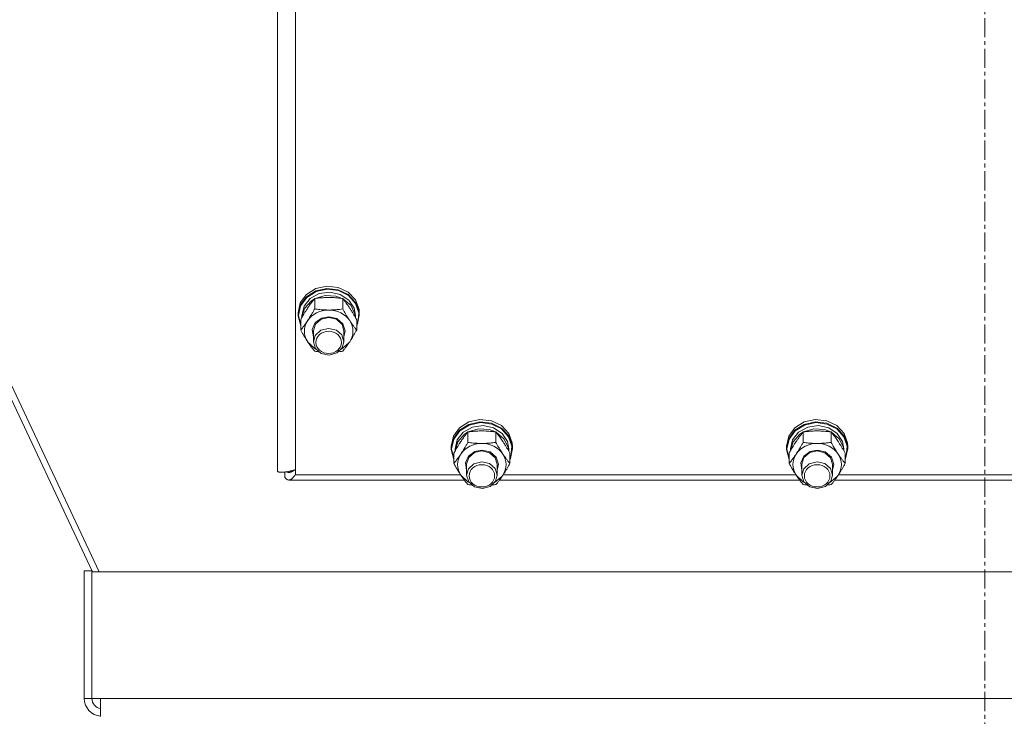
# Model space of a CAD drawing. Units: millimetres. Extents: x 0 to 30555, y -7 to 21000.
# Drawn here: x 4149 to 4535, y 12370 to 12643 of the extents above; entities that cross this region are included whole.
import ezdxf

# ---------------------------------------------------------------- set-up
doc = ezdxf.new("R2010")
doc.units = ezdxf.units.MM
doc.linetypes.add('K5LT_AXLED', pattern=[12, 7.5, -1.5, 1.5, -1.5])
doc.linetypes.add('K5LT_THIN', pattern=[0])
for name, color, linetype, true_color in [('OSI', 2, 'Continuous', 0xffff00), ('R', 1, 'Continuous', 0xff0000), ('WELDING', 7, 'Continuous', 0xffffff)]:
    doc.layers.add(name, color=color, linetype=linetype, true_color=true_color)

msp = doc.modelspace()

# ---------------------------------------------------------------- linework, layer by layer
at = {"layer": 'OSI', "color": 30, "linetype": 'K5LT_AXLED', "lineweight": 18, "true_color": 0xff8000}
msp.add_line((4526.92, 13507.35), (4526.92, 11716.35), dxfattribs=at)
at = {"layer": 'R', "color": 7, "linetype": 'K5LT_THIN', "lineweight": 18}
for p, q in [((4249.92, 12465.81), (4249.92, 13115.81)), ((4256.92, 13109.14), (4256.92, 12464.48)), ((3980.36, 12850.63), (4180.03, 12426.39)), ((3978.58, 12848.85), (4177.4, 12426.39)), ((4264.83, 12537.39), (4269.19, 12538.36)), ((4269.19, 12538.36), (4273.66, 12537.86)), ((4273.66, 12537.86), (4277.6, 12535.96)), ((4258.77, 12531.78), (4261.18, 12535.09)), ((4258.77, 12530.85), (4261.18, 12534.16)), ((4258.94, 12530.67), (4261.35, 12533.95)), ((4261.18, 12535.09), (4264.83, 12537.39)), ((4261.18, 12534.16), (4264.83, 12536.46)), ((4261.35, 12533.95), (4264.99, 12536.21)), ((4262.66, 12533.45), (4266.22, 12535.41)), ((4264.59, 12533.5), (4268.57, 12534.69)), ((4264.83, 12536.46), (4269.19, 12537.43)), ((4264.99, 12536.21), (4269.33, 12537.14)), ((4266.22, 12535.41), (4270.38, 12535.98)), ((4268.57, 12534.69), (4272.77, 12534.42)), ((4269.19, 12537.43), (4273.66, 12536.93)), ((4269.33, 12537.14), (4273.76, 12536.59)), ((4270.38, 12535.98), (4274.46, 12535.09)), ((4272.77, 12534.42), (4275.25, 12533.5)), ((4273.66, 12536.93), (4277.6, 12535.03)), ((4273.76, 12536.59), (4277.64, 12534.65)), ((4274.46, 12535.09), (4277.81, 12532.88)), ((4277.6, 12535.96), (4280.46, 12532.93)), ((4277.6, 12535.03), (4280.46, 12532)), ((4277.64, 12534.65), (4280.41, 12531.6)), ((4257.92, 12527.93), (4258.77, 12531.78)), ((4257.92, 12526.99), (4258.77, 12530.85)), ((4258.09, 12526.85), (4258.94, 12530.67)), ((4259.42, 12526.85), (4260.26, 12530.44)), ((4260.26, 12530.44), (4262.66, 12533.45)), ((4260.47, 12529.61), (4263.03, 12532.52)), ((4263.03, 12532.52), (4264.35, 12533.37)), ((4264.44, 12529.4), (4264.44, 12533.48)), ((4275.41, 12529.4), (4275.41, 12533.48)), ((4275.49, 12533.37), (4278.54, 12530.84)), ((4277.81, 12532.88), (4279.9, 12529.69)), ((4278.54, 12530.84), (4280.2, 12527.48)), ((4280.41, 12531.6), (4281.69, 12527.87)), ((4280.46, 12532.93), (4281.83, 12529.19)), ((4280.46, 12532), (4281.83, 12528.26)), ((4257.92, 12526.99), (4257.92, 12527.93)), ((4257.93, 12526.58), (4257.92, 12526.99)), ((4258.95, 12522.76), (4257.93, 12526.58)), ((4258.09, 12526.82), (4258.09, 12526.85)), ((4258.95, 12523), (4258.09, 12526.82)), ((4259.42, 12526.03), (4259.42, 12526.85)), ((4259.43, 12526.06), (4260.47, 12529.61)), ((4267.03, 12525.43), (4269.92, 12526.08)), ((4267.23, 12525.86), (4269.92, 12526.37)), ((4269.92, 12526.37), (4273.11, 12525.64)), ((4269.92, 12526.08), (4272.97, 12525.35)), ((4279.9, 12529.69), (4280.42, 12526.85)), ((4280.2, 12527.48), (4280.41, 12526.06)), ((4280.42, 12526.03), (4280.42, 12526.85)), ((4281.92, 12526.99), (4281.08, 12523.14)), ((4281.69, 12527.87), (4281.28, 12523.99)), ((4281.83, 12529.19), (4281.92, 12527.93)), ((4281.83, 12528.26), (4281.92, 12526.99)), ((4281.92, 12526.99), (4281.92, 12527.93)), ((4258.95, 12521.13), (4258.95, 12525.2)), ((4263.47, 12521.38), (4264.67, 12524.05)), ((4263.92, 12520.85), (4264.76, 12523.51)), ((4264.67, 12524.05), (4267.23, 12525.86)), ((4264.76, 12523.51), (4267.03, 12525.43)), ((4272.97, 12525.35), (4275.18, 12523.37)), ((4273.11, 12525.64), (4275.48, 12523.64)), ((4275.18, 12523.37), (4275.92, 12520.85)), ((4275.48, 12523.64), (4276.42, 12520.89)), ((4280.89, 12521.13), (4280.89, 12525.2)), ((4281.28, 12523.99), (4280.89, 12523)), ((4281.08, 12523.14), (4280.89, 12522.76)), ((4263.92, 12518.53), (4263.47, 12521.38)), ((4263.92, 12520.85), (4263.92, 12516.57)), ((4264.63, 12519.05), (4263.92, 12516.57)), ((4266.81, 12521.05), (4264.63, 12519.05)), ((4269.86, 12521.8), (4266.81, 12521.05)), ((4272.92, 12521.1), (4269.86, 12521.8)), ((4275.09, 12519.23), (4272.92, 12521.1)), ((4275.92, 12516.57), (4275.09, 12519.23)), ((4276.42, 12520.89), (4275.92, 12518.53)), ((4275.92, 12520.85), (4275.92, 12516.57)), ((4261.69, 12516.57), (4264.38, 12513.99)), ((4263.92, 12516.57), (4264.76, 12513.91)), ((4274.91, 12513.66), (4277.79, 12516.08)), ((4275.26, 12514.2), (4275.92, 12516.57)), ((4277.79, 12516.08), (4278.15, 12516.57)), ((4264.38, 12513.99), (4264.94, 12513.66)), ((4264.76, 12513.91), (4267.03, 12511.99)), ((4267.03, 12511.99), (4270.11, 12511.35)), ((4270.11, 12511.35), (4273.13, 12512.16)), ((4273.13, 12512.16), (4275.26, 12514.2)), ((4321.18, 12482.82), (4324.83, 12485.12)), ((4321.18, 12481.89), (4324.83, 12484.19)), ((4321.35, 12481.68), (4324.99, 12483.94)), ((4324.83, 12485.12), (4329.19, 12486.09)), ((4324.83, 12484.19), (4329.19, 12485.16)), ((4324.99, 12483.94), (4329.33, 12484.87)), ((4326.22, 12483.14), (4330.38, 12483.72)), ((4329.19, 12486.09), (4333.66, 12485.59)), ((4329.19, 12485.16), (4333.66, 12484.66)), ((4329.33, 12484.87), (4333.76, 12484.32)), ((4330.38, 12483.72), (4334.46, 12482.82)), ((4333.66, 12485.59), (4337.6, 12483.69)), ((4333.66, 12484.66), (4337.6, 12482.76)), ((4333.76, 12484.32), (4337.64, 12482.38)), ((4337.6, 12483.69), (4340.46, 12480.66)), ((4452.52, 12482.82), (4456.16, 12485.12)), ((4452.52, 12481.89), (4456.16, 12484.19)), ((4452.69, 12481.68), (4456.32, 12483.94)), ((4456.16, 12485.12), (4460.53, 12486.09)), ((4456.16, 12484.19), (4460.53, 12485.16)), ((4456.32, 12483.94), (4460.67, 12484.87)), ((4457.55, 12483.14), (4461.71, 12483.72)), ((4460.53, 12486.09), (4464.99, 12485.59)), ((4460.53, 12485.16), (4464.99, 12484.66)), ((4460.67, 12484.87), (4465.09, 12484.32)), ((4461.71, 12483.72), (4465.79, 12482.82)), ((4464.99, 12485.59), (4468.93, 12483.69)), ((4464.99, 12484.66), (4468.93, 12482.76)), ((4465.09, 12484.32), (4468.97, 12482.38)), ((4468.93, 12483.69), (4471.79, 12480.66)), ((4318.77, 12479.51), (4321.18, 12482.82)), ((4318.77, 12478.58), (4321.18, 12481.89)), ((4318.94, 12478.4), (4321.35, 12481.68)), ((4320.26, 12478.17), (4322.66, 12481.18)), ((4320.47, 12477.34), (4323.03, 12480.25)), ((4322.66, 12481.18), (4326.22, 12483.14)), ((4323.03, 12480.25), (4324.35, 12481.1)), ((4324.44, 12477.13), (4324.44, 12481.21)), ((4324.59, 12481.23), (4328.57, 12482.42)), ((4328.57, 12482.42), (4332.77, 12482.15)), ((4332.77, 12482.15), (4335.25, 12481.23)), ((4334.46, 12482.82), (4337.81, 12480.61)), ((4335.41, 12477.13), (4335.41, 12481.21)), ((4335.49, 12481.1), (4338.54, 12478.57)), ((4337.6, 12482.76), (4340.46, 12479.73)), ((4337.64, 12482.38), (4340.41, 12479.33)), ((4337.81, 12480.61), (4339.9, 12477.42)), ((4340.46, 12480.66), (4341.83, 12476.92)), ((4450.1, 12479.51), (4452.52, 12482.82)), ((4450.1, 12478.58), (4452.52, 12481.89)), ((4450.27, 12478.4), (4452.69, 12481.68)), ((4451.6, 12478.17), (4453.99, 12481.18)), ((4451.81, 12477.34), (4454.36, 12480.25)), ((4453.99, 12481.18), (4457.55, 12483.14)), ((4454.36, 12480.25), (4455.68, 12481.1)), ((4455.77, 12477.13), (4455.77, 12481.21)), ((4455.92, 12481.23), (4459.91, 12482.42)), ((4459.91, 12482.42), (4464.1, 12482.15)), ((4464.1, 12482.15), (4466.58, 12481.23)), ((4465.79, 12482.82), (4469.15, 12480.61)), ((4466.74, 12477.13), (4466.74, 12481.21)), ((4466.83, 12481.1), (4469.87, 12478.57)), ((4468.93, 12482.76), (4471.79, 12479.73)), ((4468.97, 12482.38), (4471.75, 12479.33)), ((4469.15, 12480.61), (4471.23, 12477.42)), ((4471.79, 12480.66), (4473.17, 12476.92)), ((4317.92, 12475.66), (4318.77, 12479.51)), ((4317.92, 12474.72), (4318.77, 12478.58)), ((4318.09, 12474.58), (4318.94, 12478.4)), ((4319.42, 12474.58), (4320.26, 12478.17)), ((4319.43, 12473.79), (4320.47, 12477.34)), ((4338.54, 12478.57), (4340.2, 12475.21)), ((4339.9, 12477.42), (4340.42, 12474.58)), ((4340.41, 12479.33), (4341.69, 12475.6)), ((4340.46, 12479.73), (4341.83, 12475.99)), ((4341.83, 12476.92), (4341.92, 12475.66)), ((4341.83, 12475.99), (4341.92, 12474.72)), ((4449.25, 12475.66), (4450.1, 12479.51)), ((4449.25, 12474.72), (4450.1, 12478.58)), ((4449.43, 12474.58), (4450.27, 12478.4)), ((4450.75, 12474.58), (4451.6, 12478.17)), ((4450.77, 12473.79), (4451.81, 12477.34)), ((4469.87, 12478.57), (4471.54, 12475.21)), ((4471.23, 12477.42), (4471.75, 12474.58)), ((4471.75, 12479.33), (4473.02, 12475.6)), ((4471.79, 12479.73), (4473.17, 12475.99)), ((4473.17, 12476.92), (4473.25, 12475.66)), ((4473.17, 12475.99), (4473.25, 12474.72)), ((4317.92, 12474.72), (4317.92, 12475.66)), ((4317.93, 12474.31), (4317.92, 12474.72)), ((4318.95, 12470.49), (4317.93, 12474.31)), ((4318.09, 12474.55), (4318.09, 12474.58)), ((4318.95, 12470.73), (4318.09, 12474.55)), ((4318.95, 12468.86), (4318.95, 12472.93)), ((4319.42, 12473.77), (4319.42, 12474.58)), ((4324.67, 12471.78), (4327.23, 12473.59)), ((4324.76, 12471.24), (4327.03, 12473.16)), ((4327.03, 12473.16), (4329.92, 12473.81)), ((4327.23, 12473.59), (4329.92, 12474.1)), ((4329.92, 12474.1), (4333.11, 12473.37)), ((4329.92, 12473.81), (4332.97, 12473.08)), ((4332.97, 12473.08), (4335.18, 12471.1)), ((4333.11, 12473.37), (4335.48, 12471.37)), ((4340.2, 12475.21), (4340.41, 12473.79)), ((4340.42, 12473.77), (4340.42, 12474.58)), ((4340.89, 12468.86), (4340.89, 12472.93)), ((4341.92, 12474.72), (4341.08, 12470.87)), ((4341.69, 12475.6), (4341.28, 12471.72)), ((4341.92, 12474.72), (4341.92, 12475.66)), ((4449.25, 12474.72), (4449.25, 12475.66)), ((4449.26, 12474.31), (4449.25, 12474.72)), ((4450.28, 12470.49), (4449.26, 12474.31)), ((4449.43, 12474.55), (4449.43, 12474.58)), ((4450.28, 12470.73), (4449.43, 12474.55)), ((4450.28, 12468.86), (4450.28, 12472.93)), ((4450.75, 12473.77), (4450.75, 12474.58)), ((4456.01, 12471.78), (4458.56, 12473.59)), ((4456.09, 12471.24), (4458.36, 12473.16)), ((4458.36, 12473.16), (4461.25, 12473.81)), ((4458.56, 12473.59), (4461.25, 12474.1)), ((4461.25, 12474.1), (4464.44, 12473.37)), ((4461.25, 12473.81), (4464.31, 12473.08)), ((4464.31, 12473.08), (4466.51, 12471.1)), ((4464.44, 12473.37), (4466.81, 12471.37)), ((4471.54, 12475.21), (4471.74, 12473.79)), ((4471.75, 12473.77), (4471.75, 12474.58)), ((4472.22, 12468.86), (4472.22, 12472.93)), ((4473.25, 12474.72), (4472.41, 12470.87)), ((4473.02, 12475.6), (4472.62, 12471.72)), ((4473.25, 12474.72), (4473.25, 12475.66)), ((4323.47, 12469.11), (4324.67, 12471.78)), ((4323.92, 12466.26), (4323.47, 12469.11)), ((4323.92, 12468.58), (4324.76, 12471.24)), ((4323.92, 12468.58), (4323.92, 12464.3)), ((4326.81, 12468.78), (4324.63, 12466.78)), ((4329.86, 12469.53), (4326.81, 12468.78)), ((4332.92, 12468.83), (4329.86, 12469.53)), ((4335.09, 12466.96), (4332.92, 12468.83)), ((4335.18, 12471.1), (4335.92, 12468.58)), ((4335.48, 12471.37), (4336.42, 12468.62)), ((4336.42, 12468.62), (4335.92, 12466.26)), ((4335.92, 12468.58), (4335.92, 12464.3)), ((4341.28, 12471.72), (4340.89, 12470.73)), ((4341.08, 12470.87), (4340.89, 12470.49)), ((4454.8, 12469.11), (4456.01, 12471.78)), ((4455.25, 12466.26), (4454.8, 12469.11)), ((4455.25, 12468.58), (4456.09, 12471.24)), ((4455.25, 12468.58), (4455.25, 12464.3)), ((4458.15, 12468.78), (4455.97, 12466.78)), ((4461.19, 12469.53), (4458.15, 12468.78)), ((4464.25, 12468.83), (4461.19, 12469.53)), ((4466.42, 12466.96), (4464.25, 12468.83)), ((4466.51, 12471.1), (4467.25, 12468.58)), ((4466.81, 12471.37), (4467.75, 12468.62)), ((4467.75, 12468.62), (4467.25, 12466.26)), ((4467.25, 12468.58), (4467.25, 12464.3)), ((4472.62, 12471.72), (4472.22, 12470.73)), ((4472.41, 12470.87), (4472.22, 12470.49)), ((4252.81, 12465.53), (4252.81, 12463.29)), ((4255.93, 12465.9), (4254.89, 12465.9)), ((4256.92, 12464.48), (4321.58, 12464.48)), ((4324.63, 12466.78), (4323.92, 12464.3)), ((4335.92, 12464.3), (4335.09, 12466.96)), ((4338.27, 12464.48), (4452.91, 12464.48)), ((4455.97, 12466.78), (4455.25, 12464.3)), ((4467.25, 12464.3), (4466.42, 12466.96)), ((4469.6, 12464.48), (4584.24, 12464.48)), ((4323.03, 12462.39), (4254.37, 12462.39)), ((4321.69, 12464.3), (4324.38, 12461.72)), ((4323.92, 12464.3), (4324.76, 12461.64)), ((4324.38, 12461.72), (4324.94, 12461.39)), ((4324.76, 12461.64), (4327.03, 12459.72)), ((4333.13, 12459.89), (4335.26, 12461.93)), ((4334.91, 12461.39), (4337.79, 12463.81)), ((4335.26, 12461.93), (4335.92, 12464.3)), ((4454.36, 12462.39), (4336.81, 12462.39)), ((4337.79, 12463.81), (4338.15, 12464.3)), ((4453.03, 12464.3), (4455.71, 12461.72)), ((4455.25, 12464.3), (4456.09, 12461.64)), ((4455.71, 12461.72), (4456.27, 12461.39)), ((4456.09, 12461.64), (4458.36, 12459.72)), ((4464.47, 12459.89), (4466.6, 12461.93)), ((4466.24, 12461.39), (4469.13, 12463.81)), ((4466.6, 12461.93), (4467.25, 12464.3)), ((4585.7, 12462.39), (4468.15, 12462.39)), ((4469.13, 12463.81), (4469.48, 12464.3)), ((4327.03, 12459.72), (4330.11, 12459.08)), ((4330.11, 12459.08), (4333.13, 12459.89)), ((4458.36, 12459.72), (4461.44, 12459.08)), ((4461.44, 12459.08), (4464.47, 12459.89)), ((4174.2, 12426.82), (4174.2, 12376.81)), ((4174.2, 12426.82), (4177.2, 12426.82)), ((4177.2, 12426.82), (4177.2, 12426.39)), ((4177.2, 12426.39), (4876.64, 12426.39)), ((4177.2, 12376.81), (4177.2, 12426.39)), ((4174.2, 12376.81), (4177.2, 12376.81)), ((4180.6, 12376.81), (4177.2, 12376.81)), ((4180.6, 12376.81), (4873.24, 12376.81)), ((4180.6, 12376.81), (4180.6, 12369.81))]:
    msp.add_line(p, q, dxfattribs=at)
for radius, end in [(7, 265.1037), (4, 261.4097)]:
    msp.add_arc((4181.2, 12376.81), radius, 180, end, dxfattribs=at)
for centre, major_axis, start_param, end_param in [((4269.92, 12520.71), (-9.5, 0), 4.712389, 5.759587), ((4269.92, 12520.71), (9.5, 0), 0.523599, 1.570796), ((4269.92, 12520.71), (-9.5, 0), 5.759587, 6.806784), ((4269.92, 12520.71), (9.5, 0), 5.759587, 6.806784), ((4329.92, 12468.44), (-9.5, 0), 4.712389, 5.759587), ((4329.92, 12468.44), (9.5, 0), 0.523599, 1.570796), ((4461.25, 12468.44), (-9.5, 0), 4.712389, 5.759587), ((4461.25, 12468.44), (9.5, 0), 0.523599, 1.570796), ((4329.92, 12468.44), (-9.5, 0), 5.759587, 6.806784), ((4329.92, 12468.44), (9.5, 0), 5.759587, 6.806784), ((4461.25, 12468.44), (-9.5, 0), 5.759587, 6.806784), ((4461.25, 12468.44), (9.5, 0), 5.759587, 6.806784)]:
    msp.add_ellipse(centre, major_axis=major_axis, ratio=0.871159, start_param=start_param, end_param=end_param, dxfattribs=at)
for centre in [(4269.92, 12516.29), (4329.92, 12464.02), (4461.25, 12464.02)]:
    msp.add_ellipse(centre, major_axis=(-5, 0), ratio=0.871159, dxfattribs=at)
at = {"layer": 'WELDING', "color": 7, "linetype": 'K5LT_THIN', "lineweight": 18}
for p, q in [((4264.94, 12512.78), (4264.44, 12512.85)), ((4265.44, 12512.72), (4264.94, 12512.78)), ((4265.94, 12512.66), (4265.44, 12512.72)), ((4274.4, 12512.72), (4273.9, 12512.66)), ((4274.91, 12512.78), (4274.4, 12512.72)), ((4275.41, 12512.85), (4274.91, 12512.78)), ((4253.46, 12465.57), (4253.38, 12465.6)), ((4253.54, 12465.54), (4253.46, 12465.57)), ((4253.58, 12465.52), (4253.54, 12465.54)), ((4253.61, 12465.51), (4253.58, 12465.52)), ((4253.62, 12465.51), (4253.61, 12465.51)), ((4253.71, 12465.48), (4253.62, 12465.51)), ((4253.62, 12465.51), (4253.62, 12465.51)), ((4253.79, 12465.46), (4253.71, 12465.48)), ((4253.83, 12465.45), (4253.79, 12465.46)), ((4253.86, 12465.45), (4253.83, 12465.45)), ((4253.87, 12465.44), (4253.86, 12465.45)), ((4253.96, 12465.43), (4253.87, 12465.44)), ((4253.87, 12465.44), (4253.87, 12465.44)), ((4254.04, 12465.41), (4253.96, 12465.43)), ((4254.08, 12465.41), (4254.04, 12465.41)), ((4254.1, 12465.4), (4254.08, 12465.41)), ((4254.11, 12465.4), (4254.1, 12465.4)), ((4254.12, 12465.4), (4254.11, 12465.4)), ((4254.37, 12465.39), (4254.12, 12465.4)), ((4254.48, 12465.39), (4254.37, 12465.39)), ((4254.59, 12465.4), (4254.48, 12465.39)), ((4254.64, 12465.4), (4254.59, 12465.4)), ((4254.67, 12465.41), (4254.64, 12465.4)), ((4254.68, 12465.41), (4254.67, 12465.41)), ((4254.69, 12465.41), (4254.68, 12465.41)), ((4254.8, 12465.43), (4254.69, 12465.41)), ((4254.91, 12465.45), (4254.8, 12465.43)), ((4254.96, 12465.46), (4254.91, 12465.45)), ((4254.99, 12465.47), (4254.96, 12465.46)), ((4255, 12465.47), (4254.99, 12465.47)), ((4255.01, 12465.48), (4255, 12465.47)), ((4255.12, 12465.51), (4255.01, 12465.48)), ((4255.23, 12465.55), (4255.12, 12465.51)), ((4255.28, 12465.57), (4255.23, 12465.55)), ((4255.31, 12465.58), (4255.28, 12465.57)), ((4255.32, 12465.58), (4255.31, 12465.58)), ((4255.33, 12465.58), (4255.32, 12465.58)), ((4255.44, 12465.63), (4255.33, 12465.58)), ((4255.55, 12465.68), (4255.44, 12465.63)), ((4255.6, 12465.71), (4255.55, 12465.68)), ((4255.63, 12465.72), (4255.6, 12465.71)), ((4255.64, 12465.73), (4255.63, 12465.72)), ((4255.65, 12465.74), (4255.64, 12465.73)), ((4255.76, 12465.8), (4255.65, 12465.74)), ((4255.87, 12465.86), (4255.76, 12465.8)), ((4255.92, 12465.9), (4255.87, 12465.86)), ((4255.95, 12465.91), (4255.92, 12465.9)), ((4255.96, 12465.92), (4255.95, 12465.91)), ((4255.97, 12465.93), (4255.96, 12465.92)), ((4256.08, 12466), (4255.97, 12465.93)), ((4256.19, 12466.08), (4256.08, 12466)), ((4256.24, 12466.12), (4256.19, 12466.08)), ((4256.27, 12466.14), (4256.24, 12466.12)), ((4256.28, 12466.15), (4256.27, 12466.14)), ((4256.29, 12466.16), (4256.28, 12466.15)), ((4256.61, 12466.42), (4256.29, 12466.16)), ((4256.92, 12464.7), (4256.6, 12464.18)), ((4252.9, 12463.19), (4252.81, 12463.29)), ((4252.98, 12463.1), (4252.9, 12463.19)), ((4253.03, 12463.06), (4252.98, 12463.1)), ((4253.05, 12463.04), (4253.03, 12463.06)), ((4253.06, 12463.03), (4253.05, 12463.04)), ((4253.07, 12463.02), (4253.06, 12463.03)), ((4253.16, 12462.94), (4253.07, 12463.02)), ((4253.25, 12462.86), (4253.16, 12462.94)), ((4253.29, 12462.83), (4253.25, 12462.86)), ((4253.31, 12462.81), (4253.29, 12462.83)), ((4253.32, 12462.8), (4253.31, 12462.81)), ((4253.33, 12462.8), (4253.32, 12462.8)), ((4253.42, 12462.73), (4253.33, 12462.8)), ((4253.51, 12462.67), (4253.42, 12462.73)), ((4253.55, 12462.64), (4253.51, 12462.67)), ((4253.57, 12462.63), (4253.55, 12462.64)), ((4253.58, 12462.62), (4253.57, 12462.63)), ((4253.59, 12462.62), (4253.58, 12462.62)), ((4253.68, 12462.57), (4253.59, 12462.62)), ((4253.77, 12462.53), (4253.68, 12462.57)), ((4253.81, 12462.51), (4253.77, 12462.53)), ((4253.83, 12462.5), (4253.81, 12462.51)), ((4253.84, 12462.49), (4253.83, 12462.5)), ((4253.85, 12462.49), (4253.84, 12462.49)), ((4253.94, 12462.46), (4253.85, 12462.49)), ((4254.03, 12462.43), (4253.94, 12462.46)), ((4254.07, 12462.42), (4254.03, 12462.43)), ((4254.09, 12462.42), (4254.07, 12462.42)), ((4254.1, 12462.42), (4254.09, 12462.42)), ((4254.11, 12462.42), (4254.1, 12462.42)), ((4254.37, 12462.39), (4254.11, 12462.42)), ((4254.48, 12462.39), (4254.37, 12462.39)), ((4254.59, 12462.41), (4254.48, 12462.39)), ((4254.64, 12462.42), (4254.59, 12462.41)), ((4254.67, 12462.42), (4254.64, 12462.42)), ((4254.68, 12462.43), (4254.67, 12462.42)), ((4254.69, 12462.43), (4254.68, 12462.43)), ((4254.8, 12462.46), (4254.69, 12462.43)), ((4254.91, 12462.5), (4254.8, 12462.46)), ((4254.96, 12462.52), (4254.91, 12462.5)), ((4254.99, 12462.53), (4254.96, 12462.52)), ((4255, 12462.54), (4254.99, 12462.53)), ((4255.01, 12462.54), (4255, 12462.54)), ((4255.12, 12462.6), (4255.01, 12462.54)), ((4255.23, 12462.66), (4255.12, 12462.6)), ((4255.28, 12462.7), (4255.23, 12462.66)), ((4255.3, 12462.71), (4255.28, 12462.7)), ((4255.32, 12462.72), (4255.3, 12462.71)), ((4255.44, 12462.81), (4255.32, 12462.73)), ((4255.32, 12462.73), (4255.32, 12462.72)), ((4255.54, 12462.9), (4255.44, 12462.81)), ((4255.6, 12462.95), (4255.54, 12462.9)), ((4255.62, 12462.97), (4255.6, 12462.95)), ((4255.64, 12462.98), (4255.62, 12462.97)), ((4255.76, 12463.1), (4255.64, 12462.99)), ((4255.64, 12462.99), (4255.64, 12462.98)), ((4255.86, 12463.21), (4255.76, 12463.1)), ((4255.92, 12463.27), (4255.86, 12463.21)), ((4255.94, 12463.3), (4255.92, 12463.27)), ((4255.96, 12463.31), (4255.94, 12463.3)), ((4256.07, 12463.46), (4255.96, 12463.32)), ((4255.96, 12463.32), (4255.96, 12463.31)), ((4256.18, 12463.59), (4256.07, 12463.46)), ((4256.23, 12463.66), (4256.18, 12463.59)), ((4256.26, 12463.69), (4256.23, 12463.66)), ((4256.27, 12463.71), (4256.26, 12463.69)), ((4256.28, 12463.72), (4256.27, 12463.71)), ((4256.39, 12463.88), (4256.28, 12463.72)), ((4256.5, 12464.03), (4256.39, 12463.88)), ((4256.55, 12464.11), (4256.5, 12464.03)), ((4256.58, 12464.15), (4256.55, 12464.11)), ((4256.59, 12464.17), (4256.58, 12464.15)), ((4256.6, 12464.18), (4256.59, 12464.17)), ((4324.94, 12460.51), (4324.44, 12460.58)), ((4325.44, 12460.45), (4324.94, 12460.51)), ((4334.91, 12460.51), (4334.4, 12460.45)), ((4335.41, 12460.58), (4334.91, 12460.51)), ((4456.27, 12460.51), (4455.77, 12460.58)), ((4456.77, 12460.45), (4456.27, 12460.51)), ((4466.24, 12460.51), (4465.74, 12460.45)), ((4466.74, 12460.58), (4466.24, 12460.51)), ((4325.94, 12460.39), (4325.44, 12460.45)), ((4334.4, 12460.45), (4333.9, 12460.39)), ((4457.28, 12460.39), (4456.77, 12460.45)), ((4465.74, 12460.45), (4465.23, 12460.39))]:
    msp.add_line(p, q, dxfattribs=at)
for points, knots in [([(4269.92, 12533.89), (4269.57, 12533.89), (4268.85, 12533.88), (4267.97, 12533.84), (4266.98, 12533.77), (4265.85, 12533.67), (4264.91, 12533.55), (4264.44, 12533.48)], [0, 0, 0, 0, 1.523216, 3.057663, 3.814901, 5.878539, 8, 8, 8, 8]), ([(4275.41, 12533.48), (4274.91, 12533.55), (4273.99, 12533.67), (4272.66, 12533.79), (4271.44, 12533.87), (4270.53, 12533.89), (4270.03, 12533.89), (4269.92, 12533.89)], [0, 0, 0, 0, 2.217775, 4.084032, 5.851552, 7.530677, 8, 8, 8, 8]), ([(4264.44, 12533.48), (4264.11, 12533.08), (4263.64, 12532.49), (4262.97, 12531.59), (4262.52, 12530.97), (4262.07, 12530.32), (4261.66, 12529.71), (4261.26, 12529.09), (4260.82, 12528.4), (4260.33, 12527.59), (4259.67, 12526.48), (4259.21, 12525.66), (4258.95, 12525.2)], [0, 0, 0, 0, 2.36093, 3.390647, 4.79298, 5.506786, 6.577788, 7.635804, 8.324795, 9.644879, 11.134303, 13, 13, 13, 13]), ([(4280.89, 12525.2), (4280.52, 12525.87), (4279.95, 12526.86), (4279.23, 12528.07), (4278.78, 12528.79), (4278.42, 12529.34), (4278.07, 12529.88), (4277.71, 12530.4), (4277.28, 12531.03), (4276.52, 12532.08), (4275.87, 12532.91), (4275.41, 12533.48)], [0, 0, 0, 0, 2.495045, 3.773157, 4.752428, 5.414375, 6.071805, 7.048435, 7.684427, 8.902965, 12, 12, 12, 12]), ([(4261.69, 12524.85), (4261.88, 12525.13), (4262.13, 12525.51), (4262.56, 12526.2), (4262.86, 12526.69), (4263.33, 12527.46), (4263.81, 12528.29), (4264.23, 12529.04), (4264.44, 12529.4)], [0, 0, 0, 0, 1.79714, 2.404251, 4.194774, 4.765234, 6.955738, 9, 9, 9, 9]), ([(4264.44, 12529.4), (4265.1, 12529.31), (4266.13, 12529.18), (4267.5, 12529.07), (4268.52, 12529.01), (4269.31, 12528.99), (4269.79, 12528.98), (4269.92, 12528.98)], [0, 0, 0, 0, 3.005828, 4.558322, 5.937032, 7.433787, 8, 8, 8, 8]), ([(4269.92, 12528.98), (4270.29, 12528.98), (4270.92, 12529), (4271.9, 12529.04), (4272.95, 12529.11), (4274.15, 12529.23), (4275, 12529.34), (4275.41, 12529.4)], [0, 0, 0, 0, 1.597458, 2.676777, 4.235764, 6.182879, 8, 8, 8, 8]), ([(4275.41, 12529.4), (4275.76, 12528.76), (4276.32, 12527.79), (4277.04, 12526.58), (4277.59, 12525.7), (4277.95, 12525.15), (4278.15, 12524.85)], [0, 0, 0, 0, 2.828681, 4.286485, 5.499243, 7, 7, 7, 7]), ([(4258.95, 12521.13), (4259.24, 12521.48), (4259.68, 12522.03), (4260.32, 12522.87), (4260.82, 12523.57), (4261.3, 12524.25), (4261.58, 12524.67), (4261.69, 12524.85)], [0, 0, 0, 0, 2.582723, 3.88971, 5.5895, 6.977921, 8, 8, 8, 8]), ([(4278.15, 12524.85), (4278.34, 12524.56), (4278.71, 12524.01), (4279.2, 12523.33), (4279.72, 12522.61), (4280.26, 12521.9), (4280.69, 12521.37), (4280.89, 12521.13)], [0, 0, 0, 0, 1.597458, 3.207191, 4.235764, 6.182879, 8, 8, 8, 8]), ([(4261.69, 12516.57), (4261.51, 12516.85), (4261.26, 12517.24), (4260.83, 12517.92), (4260.52, 12518.41), (4260.06, 12519.18), (4259.58, 12520.01), (4259.15, 12520.76), (4258.95, 12521.13)], [0, 0, 0, 0, 1.79714, 2.404251, 4.194774, 4.765234, 6.955738, 9, 9, 9, 9]), ([(4280.89, 12521.13), (4280.53, 12520.48), (4279.98, 12519.51), (4279.26, 12518.31), (4278.71, 12517.42), (4278.35, 12516.87), (4278.15, 12516.57)], [0, 0, 0, 0, 2.828681, 4.286485, 5.499243, 7, 7, 7, 7]), ([(4264.44, 12512.85), (4264.15, 12513.2), (4263.71, 12513.75), (4263.07, 12514.6), (4262.57, 12515.29), (4262.09, 12515.98), (4261.81, 12516.39), (4261.69, 12516.57)], [0, 0, 0, 0, 2.582723, 3.88971, 5.5895, 6.977921, 8, 8, 8, 8]), ([(4278.15, 12516.57), (4277.96, 12516.29), (4277.59, 12515.74), (4277.1, 12515.05), (4276.58, 12514.34), (4276.03, 12513.63), (4275.61, 12513.1), (4275.41, 12512.85)], [0, 0, 0, 0, 1.597458, 3.207191, 4.235764, 6.182879, 8, 8, 8, 8]), ([(4324.44, 12481.21), (4324.11, 12480.81), (4323.64, 12480.22), (4322.97, 12479.32), (4322.52, 12478.7), (4322.07, 12478.05), (4321.66, 12477.44), (4321.26, 12476.82), (4320.82, 12476.13), (4320.33, 12475.32), (4319.67, 12474.21), (4319.21, 12473.39), (4318.95, 12472.93)], [0, 0, 0, 0, 2.36093, 3.390647, 4.79298, 5.506786, 6.577788, 7.635804, 8.324795, 9.644879, 11.134303, 13, 13, 13, 13]), ([(4329.92, 12481.63), (4329.57, 12481.63), (4328.85, 12481.61), (4327.97, 12481.57), (4326.98, 12481.5), (4325.85, 12481.4), (4324.91, 12481.28), (4324.44, 12481.21)], [0, 0, 0, 0, 1.523216, 3.057663, 3.814901, 5.878539, 8, 8, 8, 8]), ([(4335.41, 12481.21), (4334.91, 12481.28), (4333.99, 12481.4), (4332.66, 12481.52), (4331.44, 12481.6), (4330.53, 12481.62), (4330.03, 12481.63), (4329.92, 12481.63)], [0, 0, 0, 0, 2.217775, 4.084032, 5.851552, 7.530677, 8, 8, 8, 8]), ([(4340.89, 12472.93), (4340.52, 12473.6), (4339.95, 12474.59), (4339.23, 12475.8), (4338.78, 12476.52), (4338.42, 12477.07), (4338.07, 12477.61), (4337.71, 12478.13), (4337.28, 12478.76), (4336.52, 12479.81), (4335.87, 12480.65), (4335.41, 12481.21)], [0, 0, 0, 0, 2.495045, 3.773157, 4.752428, 5.414375, 6.071805, 7.048435, 7.684427, 8.902965, 12, 12, 12, 12]), ([(4455.77, 12481.21), (4455.45, 12480.81), (4454.98, 12480.22), (4454.3, 12479.32), (4453.86, 12478.7), (4453.4, 12478.05), (4453, 12477.44), (4452.59, 12476.82), (4452.16, 12476.13), (4451.66, 12475.32), (4451, 12474.21), (4450.54, 12473.39), (4450.28, 12472.93)], [0, 0, 0, 0, 2.36093, 3.390647, 4.79298, 5.506786, 6.577788, 7.635804, 8.324795, 9.644879, 11.134303, 13, 13, 13, 13]), ([(4461.25, 12481.63), (4460.9, 12481.63), (4460.19, 12481.61), (4459.31, 12481.57), (4458.31, 12481.5), (4457.19, 12481.4), (4456.25, 12481.28), (4455.77, 12481.21)], [0, 0, 0, 0, 1.523216, 3.057663, 3.814901, 5.878539, 8, 8, 8, 8]), ([(4466.74, 12481.21), (4466.24, 12481.28), (4465.33, 12481.4), (4463.99, 12481.52), (4462.77, 12481.6), (4461.86, 12481.62), (4461.36, 12481.63), (4461.25, 12481.63)], [0, 0, 0, 0, 2.217775, 4.084032, 5.851552, 7.530677, 8, 8, 8, 8]), ([(4472.22, 12472.93), (4471.85, 12473.6), (4471.29, 12474.59), (4470.56, 12475.8), (4470.11, 12476.52), (4469.75, 12477.07), (4469.4, 12477.61), (4469.05, 12478.13), (4468.61, 12478.76), (4467.85, 12479.81), (4467.2, 12480.65), (4466.74, 12481.21)], [0, 0, 0, 0, 2.495045, 3.773157, 4.752428, 5.414375, 6.071805, 7.048435, 7.684427, 8.902965, 12, 12, 12, 12]), ([(4321.69, 12472.58), (4321.88, 12472.86), (4322.13, 12473.24), (4322.56, 12473.93), (4322.86, 12474.42), (4323.33, 12475.19), (4323.81, 12476.02), (4324.23, 12476.77), (4324.44, 12477.13)], [0, 0, 0, 0, 1.79714, 2.404251, 4.194774, 4.765234, 6.955738, 9, 9, 9, 9]), ([(4324.44, 12477.13), (4325.1, 12477.04), (4326.13, 12476.91), (4327.5, 12476.8), (4328.52, 12476.74), (4329.31, 12476.72), (4329.79, 12476.72), (4329.92, 12476.72)], [0, 0, 0, 0, 3.005828, 4.558322, 5.937032, 7.433787, 8, 8, 8, 8]), ([(4329.92, 12476.72), (4330.29, 12476.72), (4330.92, 12476.73), (4331.9, 12476.77), (4332.95, 12476.84), (4334.15, 12476.96), (4335, 12477.07), (4335.41, 12477.13)], [0, 0, 0, 0, 1.597458, 2.676777, 4.235764, 6.182879, 8, 8, 8, 8]), ([(4335.41, 12477.13), (4335.76, 12476.49), (4336.32, 12475.52), (4337.04, 12474.32), (4337.59, 12473.43), (4337.95, 12472.88), (4338.15, 12472.58)], [0, 0, 0, 0, 2.828681, 4.286485, 5.499243, 7, 7, 7, 7]), ([(4453.03, 12472.58), (4453.21, 12472.86), (4453.46, 12473.24), (4453.89, 12473.93), (4454.2, 12474.42), (4454.66, 12475.19), (4455.14, 12476.02), (4455.57, 12476.77), (4455.77, 12477.13)], [0, 0, 0, 0, 1.79714, 2.404251, 4.194774, 4.765234, 6.955738, 9, 9, 9, 9]), ([(4455.77, 12477.13), (4456.44, 12477.04), (4457.47, 12476.91), (4458.83, 12476.8), (4459.85, 12476.74), (4460.65, 12476.72), (4461.12, 12476.72), (4461.25, 12476.72)], [0, 0, 0, 0, 3.005828, 4.558322, 5.937032, 7.433787, 8, 8, 8, 8]), ([(4461.25, 12476.72), (4461.63, 12476.72), (4462.25, 12476.73), (4463.23, 12476.77), (4464.28, 12476.84), (4465.49, 12476.96), (4466.33, 12477.07), (4466.74, 12477.13)], [0, 0, 0, 0, 1.597458, 2.676777, 4.235764, 6.182879, 8, 8, 8, 8]), ([(4466.74, 12477.13), (4467.1, 12476.49), (4467.65, 12475.52), (4468.37, 12474.32), (4468.92, 12473.43), (4469.28, 12472.88), (4469.48, 12472.58)], [0, 0, 0, 0, 2.828681, 4.286485, 5.499243, 7, 7, 7, 7]), ([(4318.95, 12468.86), (4319.24, 12469.21), (4319.68, 12469.76), (4320.32, 12470.6), (4320.82, 12471.3), (4321.3, 12471.98), (4321.58, 12472.4), (4321.69, 12472.58)], [0, 0, 0, 0, 2.582723, 3.88971, 5.5895, 6.977921, 8, 8, 8, 8]), ([(4338.15, 12472.58), (4338.34, 12472.3), (4338.71, 12471.74), (4339.2, 12471.06), (4339.72, 12470.34), (4340.26, 12469.63), (4340.69, 12469.11), (4340.89, 12468.86)], [0, 0, 0, 0, 1.597458, 3.207191, 4.235764, 6.182879, 8, 8, 8, 8]), ([(4450.28, 12468.86), (4450.57, 12469.21), (4451.01, 12469.76), (4451.65, 12470.6), (4452.16, 12471.3), (4452.63, 12471.98), (4452.91, 12472.4), (4453.03, 12472.58)], [0, 0, 0, 0, 2.582723, 3.88971, 5.5895, 6.977921, 8, 8, 8, 8]), ([(4469.48, 12472.58), (4469.67, 12472.3), (4470.04, 12471.74), (4470.53, 12471.06), (4471.05, 12470.34), (4471.6, 12469.63), (4472.02, 12469.11), (4472.22, 12468.86)], [0, 0, 0, 0, 1.597458, 3.207191, 4.235764, 6.182879, 8, 8, 8, 8]), ([(4321.69, 12464.3), (4321.51, 12464.58), (4321.26, 12464.97), (4320.83, 12465.65), (4320.52, 12466.15), (4320.06, 12466.92), (4319.58, 12467.74), (4319.15, 12468.49), (4318.95, 12468.86)], [0, 0, 0, 0, 1.79714, 2.404251, 4.194774, 4.765234, 6.955738, 9, 9, 9, 9]), ([(4340.89, 12468.86), (4340.53, 12468.21), (4339.98, 12467.24), (4339.26, 12466.04), (4338.71, 12465.15), (4338.35, 12464.6), (4338.15, 12464.3)], [0, 0, 0, 0, 2.828681, 4.286485, 5.499243, 7, 7, 7, 7]), ([(4453.03, 12464.3), (4452.84, 12464.58), (4452.59, 12464.97), (4452.16, 12465.65), (4451.86, 12466.15), (4451.39, 12466.92), (4450.91, 12467.74), (4450.49, 12468.49), (4450.28, 12468.86)], [0, 0, 0, 0, 1.79714, 2.404251, 4.194774, 4.765234, 6.955738, 9, 9, 9, 9]), ([(4472.22, 12468.86), (4471.87, 12468.21), (4471.31, 12467.24), (4470.59, 12466.04), (4470.04, 12465.15), (4469.68, 12464.6), (4469.48, 12464.3)], [0, 0, 0, 0, 2.828681, 4.286485, 5.499243, 7, 7, 7, 7]), ([(4324.44, 12460.58), (4324.15, 12460.93), (4323.71, 12461.48), (4323.07, 12462.33), (4322.57, 12463.02), (4322.09, 12463.71), (4321.81, 12464.12), (4321.69, 12464.3)], [0, 0, 0, 0, 2.582723, 3.88971, 5.5895, 6.977921, 8, 8, 8, 8]), ([(4338.15, 12464.3), (4337.96, 12464.02), (4337.59, 12463.47), (4337.1, 12462.78), (4336.58, 12462.07), (4336.03, 12461.36), (4335.61, 12460.83), (4335.41, 12460.58)], [0, 0, 0, 0, 1.597458, 3.207191, 4.235764, 6.182879, 8, 8, 8, 8]), ([(4455.77, 12460.58), (4455.48, 12460.93), (4455.05, 12461.48), (4454.41, 12462.33), (4453.9, 12463.02), (4453.42, 12463.71), (4453.15, 12464.12), (4453.03, 12464.3)], [0, 0, 0, 0, 2.582723, 3.88971, 5.5895, 6.977921, 8, 8, 8, 8]), ([(4469.48, 12464.3), (4469.29, 12464.02), (4468.92, 12463.47), (4468.43, 12462.78), (4467.91, 12462.07), (4467.37, 12461.36), (4466.94, 12460.83), (4466.74, 12460.58)], [0, 0, 0, 0, 1.597458, 3.207191, 4.235764, 6.182879, 8, 8, 8, 8])]:
    msp.add_open_spline(points, degree=3, knots=knots, dxfattribs=at)
msp.add_open_spline([(4249.92, 12465.81), (4249.92, 12465.78), (4249.95, 12465.72), (4250.08, 12465.64), (4250.3, 12465.56), (4250.6, 12465.5), (4250.98, 12465.46), (4251.44, 12465.45), (4251.96, 12465.45), (4252.55, 12465.5), (4253.19, 12465.57), (4253.88, 12465.68), (4254.6, 12465.83), (4255.36, 12466.02), (4256.14, 12466.25), (4256.66, 12466.44), (4256.92, 12466.54)], degree=3, dxfattribs=at)

doc.saveas('drawing.dxf')
